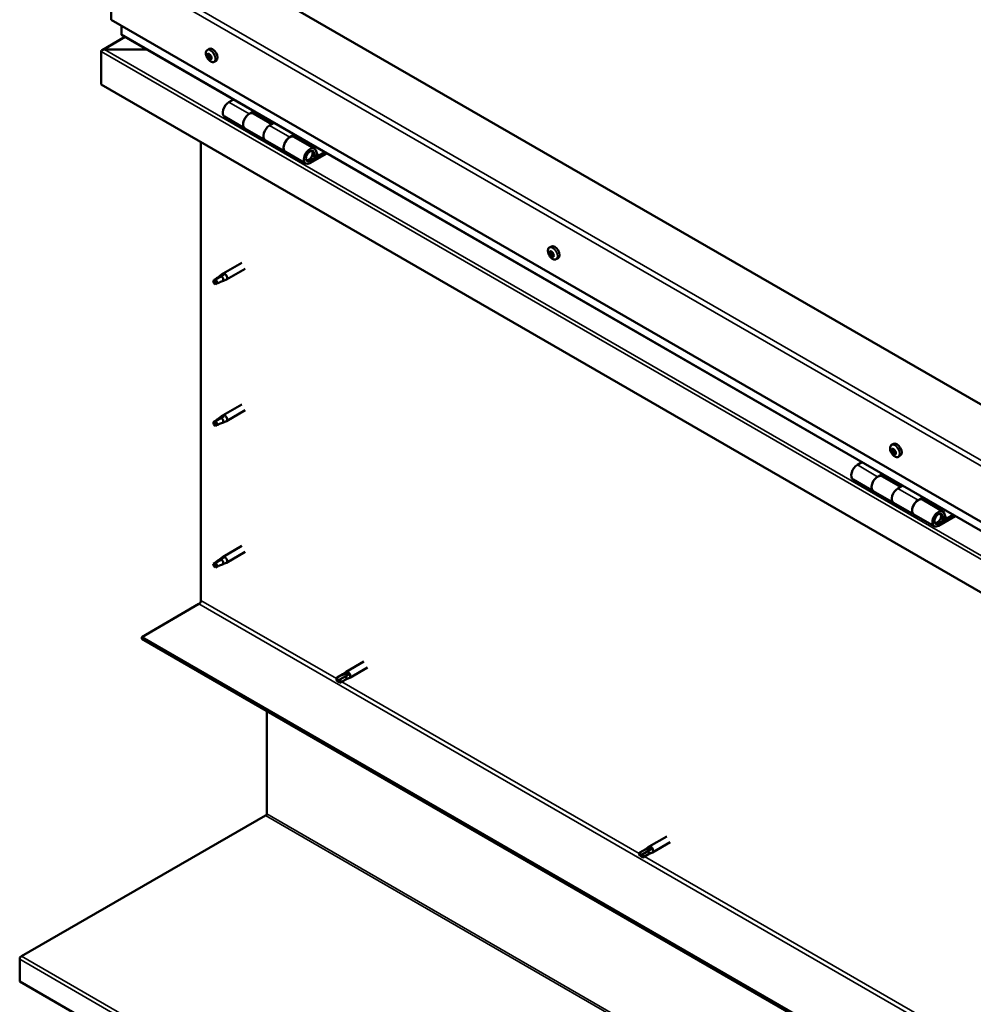
# Model space of a CAD drawing. Units: millimetres. Extents: x -6502 to 24516, y 3016 to 8837.
# Drawn here: x 21135 to 21801, y 3669 to 4356 of the extents above; entities that cross this region are included whole.
import ezdxf

# ---------------------------------------------------------------- set-up
doc = ezdxf.new("R2010")
doc.units = ezdxf.units.MM
doc.header["$LTSCALE"] = 25
doc.layers.add('Visible (ISO)', color=7, linetype='Continuous', lineweight=50)
doc.layers.add('Visible Narrow (ISO)', color=7, linetype='Continuous', lineweight=35)

msp = doc.modelspace()

# ---------------------------------------------------------------- linework, layer by layer
at = {"layer": 'Visible (ISO)'}
for p, q in [((22295.21, 3804.67), (21269.9, 4396.63)), ((21199.19, 4394.59), (21199.19, 4355.8)), ((21199.19, 4355.8), (22295.21, 3723.02)), ((21206.26, 4351.72), (21206.26, 4345.6)), ((21208.76, 4343.82), (21192.87, 4334.65)), ((22295.21, 3716.56), (21206.68, 4345.02)), ((21224.06, 4334.98), (21194.38, 4334.98)), ((21194.39, 4334.98), (21224.07, 4334.98)), ((21266.2, 4334.65), (21267.53, 4335.42)), ((21192.13, 4333.76), (21192.12, 4333.76)), ((21192.12, 4333.68), (21192.12, 4310.49)), ((21192.12, 4310.49), (21192.12, 4333.68)), ((21192.13, 4333.76), (21192.13, 4333.76)), ((21192.13, 4310.49), (21192.13, 4333.76)), ((21192.13, 4333.76), (21192.13, 4333.76)), ((21266.98, 4331.47), (21267.58, 4331.81)), ((21268.24, 4328.51), (21268.97, 4328.93)), ((21270.95, 4326.43), (21272.28, 4327.2)), ((21192.13, 4310.49), (21192.12, 4310.49)), ((22295.21, 3673.62), (21192.12, 4310.49)), ((21284.46, 4300.11), (21281.22, 4298.24)), ((21278.22, 4288.15), (21292.36, 4279.98)), ((21295.36, 4290.08), (21298.6, 4291.95)), ((21311.26, 4282.93), (21298.36, 4290.37)), ((21300.02, 4291.13), (21298.53, 4290.27)), ((21298.92, 4290.5), (21299.27, 4290.29)), ((21299.17, 4289.91), (21299.27, 4290.29)), ((21299.27, 4290.29), (21300.6, 4290.5)), ((21299.76, 4290.99), (21300.6, 4290.5)), ((21300.6, 4290.5), (21300.27, 4289.27)), ((21306.5, 4271.82), (21292.36, 4279.98)), ((21312.74, 4283.78), (21309.5, 4281.91)), ((21323.64, 4273.75), (21326.89, 4275.62)), ((21340.79, 4265.88), (21326.65, 4274.04)), ((21328.3, 4274.8), (21326.82, 4273.94)), ((21327.2, 4274.17), (21327.55, 4273.96)), ((21327.45, 4273.58), (21327.55, 4273.96)), ((21327.55, 4273.96), (21328.88, 4274.17)), ((21328.05, 4274.66), (21328.88, 4274.17)), ((21328.88, 4274.17), (21328.56, 4272.94)), ((21261.77, 3950.62), (21261.77, 4270.28)), ((21306.5, 4271.82), (21320.64, 4263.65)), ((21334.79, 4255.49), (21320.65, 4263.65)), ((21348.1, 4263.37), (21337.79, 4257.42)), ((21349.52, 4262.55), (21337.79, 4255.78)), ((21341.7, 4260.08), (21339.43, 4261.39)), ((21340.45, 4263.33), (21341.7, 4260.08)), ((21341.7, 4260.08), (21343.03, 4261.41)), ((21343.03, 4261.41), (21341.78, 4264.66)), ((21504.84, 4196.87), (21506.18, 4197.64)), ((21504.95, 4192.6), (21506.1, 4193.26)), ((21505.88, 4193.72), (21506.35, 4194)), ((21506.65, 4190.69), (21507.46, 4191.15)), ((21507.57, 4191.81), (21507.64, 4191.85)), ((21290.27, 4186.21), (21277.19, 4178.66)), ((21509.59, 4188.64), (21510.93, 4189.41)), ((21275.86, 4176.8), (21271.8, 4174.45)), ((21275.01, 4177.03), (21277.11, 4178.61)), ((21277.73, 4178.09), (21275.86, 4176.8)), ((21292.67, 4182.06), (21279.59, 4174.51)), ((21271.8, 4174.45), (21270.96, 4172.3)), ((21271.8, 4171.11), (21270.96, 4172.3)), ((21273.12, 4171.87), (21271.8, 4171.11)), ((21277.6, 4173.65), (21279.5, 4174.46)), ((21290.27, 4087.42), (21277.19, 4079.87)), ((21292.67, 4083.26), (21279.59, 4075.71)), ((21271.8, 4075.66), (21270.96, 4073.5)), ((21275.86, 4078), (21271.8, 4075.66)), ((21275.01, 4078.24), (21277.11, 4079.81)), ((21277.73, 4079.29), (21275.86, 4078)), ((21277.6, 4074.85), (21279.5, 4075.67)), ((21271.8, 4072.31), (21270.96, 4073.5)), ((21273.12, 4073.07), (21271.8, 4072.31)), ((21743.49, 4059.09), (21744.83, 4059.86)), ((21743.61, 4054.93), (21744.76, 4055.59)), ((21744.62, 4055.93), (21745.04, 4056.18)), ((21745.2, 4052.91), (21746.06, 4053.4)), ((21746.21, 4053.91), (21746.35, 4053.99)), ((21722.87, 4047), (21719.62, 4045.13)), ((21748.24, 4050.86), (21749.58, 4051.63)), ((21716.62, 4035.03), (21730.77, 4026.87)), ((21733.77, 4036.96), (21737.01, 4038.83)), ((21749.67, 4029.81), (21736.77, 4037.26)), ((21738.42, 4038.02), (21736.94, 4037.16)), ((21737.32, 4037.38), (21737.68, 4037.18)), ((21737.57, 4036.79), (21737.68, 4037.18)), ((21737.68, 4037.18), (21739.01, 4037.39)), ((21738.17, 4037.87), (21739.01, 4037.39)), ((21739.01, 4037.39), (21738.68, 4036.16)), ((21744.91, 4018.7), (21730.77, 4026.87)), ((21751.15, 4030.67), (21747.91, 4028.8)), ((21762.05, 4020.63), (21765.29, 4022.5)), ((21779.19, 4012.76), (21765.05, 4020.93)), ((21766.71, 4021.69), (21765.22, 4020.83)), ((21765.61, 4021.05), (21765.96, 4020.85)), ((21765.86, 4020.46), (21765.96, 4020.85)), ((21765.96, 4020.85), (21767.29, 4021.06)), ((21766.45, 4021.54), (21767.29, 4021.06)), ((21767.29, 4021.06), (21766.96, 4019.83)), ((21744.91, 4018.7), (21759.05, 4010.54)), ((21773.19, 4002.37), (21759.05, 4010.54)), ((21786.51, 4010.26), (21776.19, 4004.3)), ((21787.92, 4009.44), (21776.19, 4002.67)), ((21780.1, 4006.97), (21777.84, 4008.28)), ((21778.85, 4010.22), (21780.1, 4006.97)), ((21780.1, 4006.97), (21781.43, 4008.29)), ((21781.43, 4008.29), (21780.18, 4011.55)), ((21290.27, 3988.62), (21277.19, 3981.07)), ((21292.67, 3984.47), (21279.59, 3976.91)), ((21275.86, 3979.21), (21271.8, 3976.86)), ((21275.01, 3979.44), (21277.11, 3981.02)), ((21277.73, 3980.5), (21275.86, 3979.21)), ((21271.8, 3976.86), (21270.96, 3974.7)), ((21271.8, 3973.51), (21270.96, 3974.7)), ((21273.12, 3974.28), (21271.8, 3973.51)), ((21277.6, 3976.06), (21279.5, 3976.87)), ((21220.41, 3925.1), (21260.36, 3948.17)), ((22295.21, 3304.57), (21220.41, 3925.1)), ((21220.41, 3925.1), (21220.41, 3923.88)), ((21220.41, 3923.88), (22295.21, 3303.34)), ((21375.48, 3907.99), (21363.1, 3900.85)), ((21377.88, 3903.84), (21365.5, 3896.69)), ((21360.75, 3899.09), (21356.69, 3896.74)), ((21358.74, 3895.56), (21356.88, 3894.48)), ((21362.8, 3897.9), (21358.74, 3895.56)), ((21362.8, 3895.54), (21358.74, 3893.19)), ((21360.72, 3899.07), (21363.02, 3900.8)), ((21362.77, 3895.52), (21365.42, 3896.65)), ((21364.8, 3899.06), (21362.8, 3897.9)), ((21356.69, 3894.38), (21356.88, 3894.48)), ((21307.73, 3801.64), (21307.73, 3873.46)), ((21136.57, 3702.4), (21306.8, 3800.55)), ((21586.73, 3786.03), (21574.35, 3778.88)), ((21571.97, 3777.1), (21574.27, 3778.83)), ((21589.13, 3781.87), (21576.75, 3774.73)), ((21572, 3777.12), (21567.94, 3774.78)), ((21567.94, 3772.41), (21568.13, 3772.52)), ((21569.99, 3773.59), (21568.13, 3772.52)), ((21574.05, 3775.94), (21569.99, 3773.59)), ((21574.05, 3773.57), (21569.99, 3771.23)), ((21574.02, 3773.55), (21576.66, 3774.68)), ((21576.05, 3777.09), (21574.05, 3775.94)), ((21135.32, 3684.79), (21135.32, 3700.26)), ((22294.17, 3015.73), (21135.32, 3684.79))]:
    msp.add_line(p, q, dxfattribs=at)
for centre in [(21273.05, 4333.13), (21511.7, 4195.34), (21750.35, 4057.56)]:
    msp.add_arc(centre, 8, 204.14207, 215.85793, dxfattribs=at)
for centre, major_axis, start_param, end_param in [((21207.68, 4345.6), (-1.41, 0), 0, 0.785398), ((21194.39, 4333.68), (-2.26, 0), 4.712389, 6.220645), ((21194.38, 4333.68), (-2.26, 0), 4.712389, 6.220645), ((21269.9, 4331.31), (-2.37, 4.11), 3.141593, 6.283185), ((21193.26, 4333.02), (0.8, -1.39), 3.86445, 3.926991), ((21193.25, 4334.33), (-0.8, -1.39), 5.435246, 5.497787), ((21267.61, 4329.99), (-1.1, 1.91), 0.479064, 1.33168), ((21266.44, 4331.24), (0.225, -0.39), 4.019714, 4.861305), ((21267.61, 4329.99), (-1.1, 1.91), 5.715052, 6.567668), ((21266.44, 4331.24), (-0.225, 0.39), 5.32702, 6.16861), ((21265.92, 4330.73), (0.394, -0.682), 0.091032, 1.719712), ((21266.59, 4329.69), (-0.225, 0.39), 0.091032, 0.932622), ((21266.59, 4329.69), (0.225, -0.39), 5.066912, 5.908502), ((21267.61, 4329.99), (-1.1, 1.91), 1.526262, 2.378877), ((21266.59, 4332.15), (0.394, -0.682), 5.32702, 6.9557), ((21266.94, 4328.56), (-0.394, 0.682), 4.279822, 5.908502), ((21267.46, 4331.53), (-0.225, 0.39), 6.114109, 6.9557), ((21267.74, 4330.36), (-0.225, 0.39), 0.091032, 2.76691), ((21267.07, 4331.39), (0.394, -0.682), 0.091032, 1.710573), ((21267.77, 4328.44), (0.225, -0.39), 4.279822, 5.121412), ((21267.61, 4329.99), (1.1, -1.91), 1.526262, 2.378877), ((21267.46, 4331.53), (-0.225, 0.39), 4.279822, 5.121412), ((21268.28, 4331.41), (0.394, -0.682), 4.279822, 5.908502), ((21268.09, 4329.23), (-0.394, 0.682), 4.279822, 5.908502), ((21267.61, 4329.99), (1.1, -1.91), 5.715052, 6.567668), ((21267.77, 4328.44), (0.225, -0.39), 6.114109, 6.9557), ((21268.63, 4327.82), (-0.394, 0.682), 5.32702, 6.9557), ((21268.63, 4330.28), (-0.225, 0.39), 5.066912, 5.908502), ((21268.91, 4329.1), (0.225, -0.39), 4.279822, 5.125225), ((21269.3, 4329.25), (-0.394, 0.682), 0.091032, 1.719712), ((21268.78, 4328.73), (0.225, -0.39), 5.32702, 6.16861), ((21268.63, 4330.28), (0.225, -0.39), 0.091032, 0.932622), ((21267.61, 4329.99), (1.1, -1.91), 0.479064, 1.33168), ((21268.78, 4328.73), (-0.225, 0.39), 4.019714, 4.861305), ((21281.22, 4293.34), (-3, -5.2), 3.926991, 6.283185), ((21295.36, 4285.18), (3, 5.2), 0, 3.141593), ((21295.36, 4285.18), (-3, -5.2), 3.926991, 6.283923), ((21309.5, 4277.01), (-3, -5.2), 3.926991, 6.283185), ((21309.5, 4277.01), (-3, -5.2), 3.926991, 6.283185), ((21323.65, 4268.85), (3, 5.2), 0, 3.141593), ((21323.64, 4268.85), (-3, -5.2), 3.926991, 6.283923), ((21337.79, 4260.68), (3, 5.2), 5.846853, 10.210176), ((21337.79, 4260.68), (-2, -3.46), 2.70526, 7.068583), ((21508.55, 4193.53), (-2.37, 4.11), 3.141593, 6.283185), ((21506.26, 4192.2), (-1.1, 1.91), 0.311258, 1.163873), ((21505.13, 4192.18), (-0.225, 0.39), 6.206411, 7.048001), ((21505.19, 4193.62), (0.225, -0.39), 3.851908, 4.693498), ((21504.56, 4193.28), (0.394, -0.682), 6.206411, 7.835091), ((21505.13, 4192.18), (0.225, -0.39), 4.899105, 5.740696), ((21506.26, 4192.2), (-1.1, 1.91), 1.358455, 2.211071), ((21506.26, 4192.2), (-1.1, 1.91), 5.547245, 6.399861), ((21505.19, 4193.62), (-0.225, 0.39), 5.159213, 6.000803), ((21505.34, 4191.08), (0.394, -0.682), 0.970423, 2.599103), ((21505.48, 4194.4), (0.394, -0.682), 5.159213, 6.787893), ((21506.2, 4190.77), (0.225, -0.39), 4.112016, 4.953606), ((21506.28, 4192.85), (-0.225, 0.39), 0.127371, 2.599103), ((21506.32, 4193.64), (-0.225, 0.39), 5.946303, 6.787893), ((21505.71, 4193.94), (0.394, -0.682), 0, 1.212516), ((21506.2, 4190.77), (0.225, -0.39), 5.946303, 6.787893), ((21506.49, 4191.74), (0.394, -0.682), 0.970423, 2.599103), ((21506.26, 4192.2), (1.1, -1.91), 1.358455, 2.211071), ((21506.32, 4193.64), (-0.225, 0.39), 4.112016, 4.953606), ((21507.04, 4190), (-0.394, 0.682), 5.159213, 6.787893), ((21507.18, 4193.33), (-0.394, 0.682), 0.970423, 2.599103), ((21507.35, 4191.43), (0.225, -0.39), 4.112016, 5.429379), ((21507.33, 4190.79), (0.225, -0.39), 5.159213, 6.000803), ((21507.39, 4192.22), (-0.225, 0.39), 4.899105, 5.740696), ((21507.96, 4191.13), (-0.394, 0.682), 6.206411, 7.835091), ((21507.33, 4190.79), (-0.225, 0.39), 3.851908, 4.693498), ((21507.39, 4192.22), (0.225, -0.39), 6.206411, 7.048001), ((21506.26, 4192.2), (1.1, -1.91), 0.311258, 1.163873), ((21506.26, 4192.2), (1.1, -1.91), 5.547245, 6.399861), ((21275.86, 4175.13), (1.03, -1.78), 0.133634, 2.356194), ((21278.39, 4176.58), (1.2, -2.08), 6.213805, 9.494158), ((21271.8, 4172.78), (1.03, -1.78), 3.861865, 5.497787), ((21271.8, 4172.78), (-1.03, 1.78), 3.861865, 5.497787), ((21271.8, 4073.98), (1.03, -1.78), 3.861865, 5.497787), ((21271.8, 4073.98), (-1.03, 1.78), 3.861865, 5.497787), ((21275.86, 4076.33), (1.03, -1.78), 0.133634, 2.356194), ((21278.39, 4077.79), (1.2, -2.08), 6.213805, 9.494158), ((21747.2, 4055.74), (-2.37, 4.11), 3.141593, 6.283185), ((21744.91, 4054.42), (-1.1, 1.91), 0.249547, 1.102163), ((21743.74, 4054.5), (-0.225, 0.39), 6.144701, 6.986291), ((21743.22, 4055.61), (0.394, -0.682), 6.144701, 7.773381), ((21743.74, 4054.5), (0.225, -0.39), 4.837395, 5.678985), ((21744.91, 4054.42), (-1.1, 1.91), 1.296745, 2.149361), ((21743.88, 4055.88), (0.225, -0.39), 3.790198, 4.631788), ((21744.91, 4054.42), (-1.1, 1.91), 5.485535, 6.338151), ((21743.88, 4055.88), (-0.225, 0.39), 5.097503, 5.939093), ((21743.9, 4053.42), (0.394, -0.682), 0.908713, 2.537393), ((21744.22, 4056.62), (0.394, -0.682), 5.097503, 6.726183), ((21744.77, 4053.04), (0.225, -0.39), 4.050306, 4.891896), ((21744.89, 4055.16), (-0.225, 0.39), 0.229974, 2.537393), ((21745.05, 4055.8), (-0.225, 0.39), 5.884593, 6.726183), ((21744.37, 4056.27), (0.394, -0.682), 0, 1.004878), ((21745.05, 4054.08), (0.394, -0.682), 0.908713, 2.537393), ((21744.91, 4054.42), (1.1, -1.91), 1.296745, 2.149361), ((21745.05, 4055.8), (-0.225, 0.39), 4.050306, 4.891896), ((21745.92, 4055.42), (-0.394, 0.682), 0.908713, 2.537393), ((21745.92, 4053.7), (0.225, -0.39), 4.050306, 5.537384), ((21746.08, 4054.34), (-0.225, 0.39), 4.837395, 5.678985), ((21746.6, 4053.23), (-0.394, 0.682), 6.144701, 7.77338), ((21744.91, 4054.42), (1.1, -1.91), 0.249547, 1.102163), ((21746.08, 4054.34), (0.225, -0.39), 6.144701, 6.986291), ((21744.77, 4053.04), (0.225, -0.39), 5.884593, 6.726183), ((21744.91, 4054.42), (1.1, -1.91), 5.485535, 6.338151), ((21745.6, 4052.22), (-0.394, 0.682), 5.097503, 6.726183), ((21745.94, 4052.96), (0.225, -0.39), 5.097503, 5.939093), ((21745.94, 4052.96), (-0.225, 0.39), 3.790198, 4.631788), ((21719.62, 4040.23), (-3, -5.2), 3.926991, 6.283185), ((21733.77, 4032.06), (3, 5.2), 0, 3.141593), ((21733.77, 4032.06), (-3, -5.2), 3.926991, 6.283185), ((21747.91, 4023.9), (-3, -5.2), 3.926991, 6.283185), ((21747.91, 4023.9), (-3, -5.2), 3.926991, 6.283185), ((21762.05, 4015.73), (3, 5.2), 0, 3.141593), ((21762.05, 4015.73), (-3, -5.2), 3.926991, 6.283185), ((21776.19, 4007.57), (3, 5.2), 5.846853, 10.210176), ((21776.19, 4007.57), (-2, -3.46), 2.70526, 7.068583), ((21275.86, 3977.53), (1.03, -1.78), 0.133634, 2.356194), ((21278.39, 3978.99), (1.2, -2.08), 6.213805, 9.494158), ((21271.8, 3975.19), (1.03, -1.78), 3.861865, 5.497787), ((21271.8, 3975.19), (-1.03, 1.78), 3.861865, 5.497787), ((21260.36, 3949.8), (-1, -1.73), 0.785398, 2.356194), ((21357.71, 3894.97), (-1.02, 1.78), 6.21806, 7.853982), ((21357.71, 3894.97), (1.02, -1.78), 6.21806, 7.853982), ((21361.78, 3897.31), (-1.02, 1.78), 5.631421, 6.283185), ((21361.78, 3897.31), (1.02, -1.78), 0, 1.570796), ((21364.3, 3898.77), (1.2, -2.08), 6.213805, 9.494158), ((21306.32, 3800.83), (-1, -1.73), 1.963495, 2.356194), ((21575.55, 3776.81), (1.2, -2.08), 6.213805, 9.494158), ((21568.96, 3773), (-1.02, 1.78), 6.21806, 7.853982), ((21568.96, 3773), (1.02, -1.78), 6.21806, 7.853982), ((21573.03, 3775.35), (-1.02, 1.78), 5.631421, 6.283185), ((21573.03, 3775.35), (1.02, -1.78), 0, 1.570796), ((21137.8, 3701.69), (-1.75, -3.03), 5.105088, 5.497787)]:
    msp.add_ellipse(centre, major_axis=major_axis, ratio=0.57735, start_param=start_param, end_param=end_param, dxfattribs=at)
for points, knots in [([(21265.75, 4329.85), (21265.57, 4330.25), (21265.43, 4330.65), (21265.23, 4331.44), (21265.17, 4331.83), (21265.14, 4332.56), (21265.17, 4332.91), (21265.31, 4333.55), (21265.43, 4333.84), (21265.75, 4334.32), (21265.96, 4334.52), (21266.2, 4334.65)], [1.60484, 1.60484, 1.60484, 1.60484, 1.883825, 1.883825, 2.162811, 2.162811, 2.441796, 2.441796, 2.720782, 2.720782, 2.999767, 2.999767, 2.999767, 2.999767]), ([(21266.13, 4331.39), (21266.13, 4331.43), (21266.13, 4331.48), (21266.15, 4331.55), (21266.17, 4331.59), (21266.21, 4331.63), (21266.23, 4331.64), (21266.24, 4331.64)], [0.17438702, 0.17438702, 0.17438702, 0.17438702, 0.18896797, 0.18896797, 0.20586323, 0.20586323, 0.21737851, 0.21737851, 0.21737851, 0.21737851]), ([(21266.46, 4329.44), (21266.43, 4329.47), (21266.41, 4329.52), (21266.35, 4329.61), (21266.33, 4329.67), (21266.3, 4329.75), (21266.29, 4329.79), (21266.28, 4329.82)], [0.17438702, 0.17438702, 0.17438702, 0.17438702, 0.18896797, 0.18896797, 0.20586323, 0.20586323, 0.21737852, 0.21737852, 0.21737852, 0.21737852]), ([(21270.95, 4326.43), (21270.71, 4326.29), (21270.43, 4326.21), (21269.85, 4326.17), (21269.55, 4326.21), (21268.93, 4326.41), (21268.61, 4326.56), (21267.99, 4326.96), (21267.68, 4327.2), (21267.1, 4327.77), (21266.82, 4328.09), (21266.57, 4328.44)], [6.14136, 6.14136, 6.14136, 6.14136, 6.420345, 6.420345, 6.699331, 6.699331, 6.978316, 6.978316, 7.257302, 7.257302, 7.536287, 7.536287, 7.536287, 7.536287]), ([(21267.28, 4331.94), (21267.31, 4331.95), (21267.35, 4331.95), (21267.42, 4331.93), (21267.47, 4331.91), (21267.53, 4331.86), (21267.55, 4331.84), (21267.58, 4331.81)], [0.17438702, 0.17438702, 0.17438702, 0.17438702, 0.18896797, 0.18896797, 0.20586323, 0.20586323, 0.21737851, 0.21737851, 0.21737851, 0.21737851]), ([(21267.95, 4328.03), (21267.92, 4328.03), (21267.89, 4328.03), (21267.82, 4328.05), (21267.78, 4328.07), (21267.71, 4328.12), (21267.68, 4328.14), (21267.65, 4328.17)], [0.17438702, 0.17438702, 0.17438702, 0.17438702, 0.18896797, 0.18896797, 0.20586323, 0.20586323, 0.21737852, 0.21737852, 0.21737852, 0.21737852]), ([(21268.76, 4330.54), (21268.8, 4330.51), (21268.83, 4330.47), (21268.89, 4330.37), (21268.92, 4330.32), (21268.94, 4330.23), (21268.94, 4330.19), (21268.95, 4330.15)], [0.17438702, 0.17438702, 0.17438702, 0.17438702, 0.18896797, 0.18896797, 0.20586323, 0.20586323, 0.21737852, 0.21737852, 0.21737852, 0.21737852]), ([(21269.1, 4328.59), (21269.11, 4328.55), (21269.11, 4328.51), (21269.09, 4328.43), (21269.07, 4328.4), (21269.03, 4328.36), (21269.01, 4328.34), (21268.98, 4328.33)], [0.17438702, 0.17438702, 0.17438702, 0.17438702, 0.18896797, 0.18896797, 0.20586323, 0.20586323, 0.21737852, 0.21737852, 0.21737852, 0.21737852]), ([(21335.28, 4257.73), (21335.34, 4257.72), (21335.41, 4257.71), (21335.74, 4257.67), (21336.01, 4257.71), (21336.6, 4257.88), (21336.91, 4258.03), (21337.52, 4258.44), (21337.82, 4258.7), (21338.36, 4259.3), (21338.61, 4259.64), (21339.03, 4260.36), (21339.21, 4260.73), (21339.48, 4261.5), (21339.57, 4261.89), (21339.65, 4262.64), (21339.64, 4263), (21339.5, 4263.67), (21339.37, 4263.97), (21339.15, 4264.26), (21339.12, 4264.3), (21339.09, 4264.33)], [0.923843, 0.923843, 0.923843, 0.923843, 0.99245, 0.99245, 1.275856, 1.275856, 1.603156, 1.603156, 1.945171, 1.945171, 2.284478, 2.284478, 2.621844, 2.621844, 2.960749, 2.960749, 3.30275, 3.30275, 3.633096, 3.633096, 3.684957, 3.684957, 3.684957, 3.684957]), ([(21504.4, 4192.07), (21504.22, 4192.46), (21504.08, 4192.86), (21503.88, 4193.65), (21503.82, 4194.04), (21503.79, 4194.78), (21503.82, 4195.13), (21503.96, 4195.77), (21504.08, 4196.05), (21504.4, 4196.53), (21504.6, 4196.73), (21504.84, 4196.87)], [1.437033, 1.437033, 1.437033, 1.437033, 1.716018, 1.716018, 1.995004, 1.995004, 2.273989, 2.273989, 2.552975, 2.552975, 2.831961, 2.831961, 2.831961, 2.831961]), ([(21504.95, 4191.98), (21504.93, 4192.02), (21504.9, 4192.07), (21504.86, 4192.17), (21504.84, 4192.23), (21504.82, 4192.31), (21504.81, 4192.34), (21504.81, 4192.37)], [0.17438702, 0.17438702, 0.17438702, 0.17438702, 0.18896797, 0.18896797, 0.20586323, 0.20586323, 0.21737852, 0.21737852, 0.21737852, 0.21737852]), ([(21504.87, 4193.83), (21504.88, 4193.87), (21504.89, 4193.91), (21504.93, 4193.97), (21504.95, 4194), (21505, 4194.02), (21505.02, 4194.03), (21505.04, 4194.03)], [0.17438702, 0.17438702, 0.17438702, 0.17438702, 0.18896797, 0.18896797, 0.20586323, 0.20586323, 0.21737851, 0.21737851, 0.21737851, 0.21737851]), ([(21509.59, 4188.64), (21509.35, 4188.5), (21509.08, 4188.42), (21508.5, 4188.39), (21508.2, 4188.43), (21507.57, 4188.62), (21507.26, 4188.77), (21506.63, 4189.17), (21506.33, 4189.42), (21505.74, 4189.99), (21505.47, 4190.31), (21505.22, 4190.66)], [5.973553, 5.973553, 5.973553, 5.973553, 6.252539, 6.252539, 6.531524, 6.531524, 6.81051, 6.81051, 7.089495, 7.089495, 7.368481, 7.368481, 7.368481, 7.368481]), ([(21506.34, 4190.36), (21506.31, 4190.36), (21506.28, 4190.37), (21506.2, 4190.41), (21506.16, 4190.44), (21506.09, 4190.5), (21506.06, 4190.52), (21506.04, 4190.55)], [0.17438702, 0.17438702, 0.17438702, 0.17438702, 0.18896797, 0.18896797, 0.20586323, 0.20586323, 0.21737852, 0.21737852, 0.21737852, 0.21737852]), ([(21506.18, 4194.05), (21506.22, 4194.05), (21506.26, 4194.04), (21506.34, 4194.01), (21506.38, 4193.98), (21506.44, 4193.92), (21506.47, 4193.89), (21506.49, 4193.86)], [0.17438702, 0.17438702, 0.17438702, 0.17438702, 0.18896797, 0.18896797, 0.20586323, 0.20586323, 0.21737851, 0.21737851, 0.21737851, 0.21737851]), ([(21507.65, 4190.58), (21507.65, 4190.54), (21507.64, 4190.51), (21507.62, 4190.45), (21507.59, 4190.42), (21507.54, 4190.39), (21507.51, 4190.38), (21507.49, 4190.38)], [0.17438702, 0.17438702, 0.17438702, 0.17438702, 0.18896797, 0.18896797, 0.20586323, 0.20586323, 0.21737852, 0.21737852, 0.21737852, 0.21737852]), ([(21507.57, 4192.42), (21507.6, 4192.39), (21507.63, 4192.34), (21507.68, 4192.24), (21507.7, 4192.19), (21507.71, 4192.1), (21507.71, 4192.07), (21507.71, 4192.03)], [0.17438702, 0.17438702, 0.17438702, 0.17438702, 0.18896797, 0.18896797, 0.20586323, 0.20586323, 0.21737852, 0.21737852, 0.21737852, 0.21737852]), ([(21270.35, 4173.72), (21270.59, 4173.88), (21270.83, 4174.03), (21271.6, 4174.56), (21272.14, 4174.96), (21273.23, 4175.77), (21273.78, 4176.18), (21274.47, 4176.65), (21274.59, 4176.73), (21274.71, 4176.81)], [1.0296095, 1.0296095, 1.0296095, 1.0296095, 1.1266468, 1.1266468, 1.3399415, 1.3399415, 1.5532361, 1.5532361, 1.5988171, 1.5988171, 1.5988171, 1.5988171]), ([(21274.71, 4176.81), (21274.92, 4176.97), (21275.13, 4177.13), (21275.64, 4177.48), (21275.94, 4177.68), (21276.56, 4177.99), (21276.92, 4178.14), (21277.31, 4178.18), (21277.41, 4178.18), (21277.59, 4178.16), (21277.67, 4178.13), (21277.73, 4178.09)], [0.9722954, 0.9722954, 0.9722954, 0.9722954, 1.054543, 1.054543, 1.1645704, 1.1645704, 1.2620554, 1.2620554, 1.289972, 1.289972, 1.3178886, 1.3178886, 1.3178886, 1.3178886]), ([(21273.25, 4171.84), (21273.48, 4171.96), (21273.72, 4172.07), (21274.48, 4172.43), (21274.99, 4172.64), (21275.96, 4173.02), (21276.41, 4173.19), (21276.87, 4173.38), (21276.94, 4173.41), (21277.02, 4173.45)], [1.0298299, 1.0298299, 1.0298299, 1.0298299, 1.1268672, 1.1268672, 1.3401618, 1.3401618, 1.5534565, 1.5534565, 1.5990374, 1.5990374, 1.5990374, 1.5990374]), ([(21277.02, 4173.45), (21277.18, 4173.49), (21277.32, 4173.54), (21277.51, 4173.61), (21277.55, 4173.63), (21277.6, 4173.65)], [0.9725494, 0.9725494, 0.9725494, 0.9725494, 1.0547969, 1.0547969, 1.0865436, 1.0865436, 1.0865436, 1.0865436]), ([(21270.35, 4074.93), (21270.59, 4075.08), (21270.83, 4075.24), (21271.6, 4075.77), (21272.14, 4076.16), (21273.23, 4076.97), (21273.78, 4077.38), (21274.47, 4077.85), (21274.59, 4077.93), (21274.71, 4078.01)], [1.0296095, 1.0296095, 1.0296095, 1.0296095, 1.1266468, 1.1266468, 1.3399415, 1.3399415, 1.5532361, 1.5532361, 1.5988171, 1.5988171, 1.5988171, 1.5988171]), ([(21273.25, 4073.04), (21273.48, 4073.16), (21273.72, 4073.28), (21274.48, 4073.63), (21274.99, 4073.85), (21275.96, 4074.23), (21276.41, 4074.39), (21276.87, 4074.58), (21276.94, 4074.62), (21277.02, 4074.65)], [1.0298299, 1.0298299, 1.0298299, 1.0298299, 1.1268672, 1.1268672, 1.3401618, 1.3401618, 1.5534565, 1.5534565, 1.5990374, 1.5990374, 1.5990374, 1.5990374]), ([(21274.71, 4078.01), (21274.92, 4078.17), (21275.13, 4078.33), (21275.64, 4078.69), (21275.94, 4078.88), (21276.56, 4079.2), (21276.92, 4079.34), (21277.31, 4079.38), (21277.41, 4079.39), (21277.59, 4079.36), (21277.67, 4079.33), (21277.73, 4079.29)], [0.9722954, 0.9722954, 0.9722954, 0.9722954, 1.054543, 1.054543, 1.1645704, 1.1645704, 1.2620554, 1.2620554, 1.289972, 1.289972, 1.3178886, 1.3178886, 1.3178886, 1.3178886]), ([(21277.02, 4074.65), (21277.18, 4074.7), (21277.32, 4074.75), (21277.51, 4074.81), (21277.55, 4074.83), (21277.6, 4074.85)], [0.9725494, 0.9725494, 0.9725494, 0.9725494, 1.0547969, 1.0547969, 1.0865436, 1.0865436, 1.0865436, 1.0865436]), ([(21743.05, 4054.29), (21742.87, 4054.68), (21742.73, 4055.08), (21742.53, 4055.87), (21742.47, 4056.26), (21742.44, 4057), (21742.47, 4057.35), (21742.61, 4057.98), (21742.73, 4058.27), (21743.05, 4058.75), (21743.25, 4058.95), (21743.49, 4059.09)], [1.375323, 1.375323, 1.375323, 1.375323, 1.654308, 1.654308, 1.933294, 1.933294, 2.212279, 2.212279, 2.491265, 2.491265, 2.77025, 2.77025, 2.77025, 2.77025]), ([(21743.55, 4054.32), (21743.53, 4054.37), (21743.5, 4054.41), (21743.46, 4054.52), (21743.45, 4054.57), (21743.43, 4054.65), (21743.43, 4054.68), (21743.43, 4054.71)], [0.17438702, 0.17438702, 0.17438702, 0.17438702, 0.18896797, 0.18896797, 0.20586323, 0.20586323, 0.21737852, 0.21737852, 0.21737852, 0.21737852]), ([(21743.57, 4056.11), (21743.58, 4056.15), (21743.59, 4056.19), (21743.63, 4056.25), (21743.66, 4056.27), (21743.7, 4056.29), (21743.73, 4056.29), (21743.75, 4056.29)], [0.17438702, 0.17438702, 0.17438702, 0.17438702, 0.18896797, 0.18896797, 0.20586323, 0.20586323, 0.21737851, 0.21737851, 0.21737851, 0.21737851]), ([(21744.93, 4056.21), (21744.97, 4056.21), (21745, 4056.2), (21745.09, 4056.16), (21745.13, 4056.13), (21745.19, 4056.06), (21745.21, 4056.03), (21745.23, 4056)], [0.17438702, 0.17438702, 0.17438702, 0.17438702, 0.18896797, 0.18896797, 0.20586323, 0.20586323, 0.21737851, 0.21737851, 0.21737851, 0.21737851]), ([(21746.27, 4054.52), (21746.3, 4054.48), (21746.33, 4054.43), (21746.38, 4054.33), (21746.39, 4054.28), (21746.4, 4054.19), (21746.4, 4054.16), (21746.39, 4054.12)], [0.17438702, 0.17438702, 0.17438702, 0.17438702, 0.18896797, 0.18896797, 0.20586323, 0.20586323, 0.21737852, 0.21737852, 0.21737852, 0.21737852]), ([(21748.24, 4050.86), (21748, 4050.72), (21747.73, 4050.64), (21747.15, 4050.6), (21746.85, 4050.65), (21746.22, 4050.84), (21745.91, 4050.99), (21745.28, 4051.39), (21744.98, 4051.63), (21744.39, 4052.2), (21744.12, 4052.52), (21743.86, 4052.87)], [5.911843, 5.911843, 5.911843, 5.911843, 6.190829, 6.190829, 6.469814, 6.469814, 6.7488, 6.7488, 7.027785, 7.027785, 7.306771, 7.306771, 7.306771, 7.306771]), ([(21744.89, 4052.63), (21744.86, 4052.63), (21744.83, 4052.65), (21744.75, 4052.69), (21744.71, 4052.72), (21744.64, 4052.78), (21744.62, 4052.81), (21744.59, 4052.84)], [0.17438702, 0.17438702, 0.17438702, 0.17438702, 0.18896797, 0.18896797, 0.20586323, 0.20586323, 0.21737852, 0.21737852, 0.21737852, 0.21737852]), ([(21746.25, 4052.73), (21746.25, 4052.69), (21746.24, 4052.66), (21746.21, 4052.6), (21746.18, 4052.58), (21746.13, 4052.55), (21746.1, 4052.55), (21746.07, 4052.55)], [0.17438702, 0.17438702, 0.17438702, 0.17438702, 0.18896797, 0.18896797, 0.20586323, 0.20586323, 0.21737852, 0.21737852, 0.21737852, 0.21737852]), ([(21773.68, 4004.61), (21773.75, 4004.6), (21773.81, 4004.59), (21774.15, 4004.56), (21774.42, 4004.59), (21775.01, 4004.76), (21775.32, 4004.92), (21775.92, 4005.33), (21776.22, 4005.59), (21776.77, 4006.19), (21777.01, 4006.53), (21777.44, 4007.24), (21777.62, 4007.62), (21777.88, 4008.39), (21777.97, 4008.77), (21778.05, 4009.53), (21778.04, 4009.89), (21777.9, 4010.55), (21777.78, 4010.85), (21777.56, 4011.14), (21777.53, 4011.18), (21777.5, 4011.22)], [0.923253, 0.923253, 0.923253, 0.923253, 0.99245, 0.99245, 1.275856, 1.275856, 1.603156, 1.603156, 1.945171, 1.945171, 2.284478, 2.284478, 2.621844, 2.621844, 2.960749, 2.960749, 3.30275, 3.30275, 3.633096, 3.633096, 3.685547, 3.685547, 3.685547, 3.685547]), ([(21270.35, 3976.13), (21270.59, 3976.28), (21270.83, 3976.44), (21271.6, 3976.97), (21272.14, 3977.37), (21273.23, 3978.17), (21273.78, 3978.58), (21274.47, 3979.05), (21274.59, 3979.13), (21274.71, 3979.21)], [1.0296095, 1.0296095, 1.0296095, 1.0296095, 1.1266468, 1.1266468, 1.3399415, 1.3399415, 1.5532361, 1.5532361, 1.5988171, 1.5988171, 1.5988171, 1.5988171]), ([(21274.71, 3979.21), (21274.92, 3979.38), (21275.13, 3979.54), (21275.64, 3979.89), (21275.94, 3980.09), (21276.56, 3980.4), (21276.92, 3980.55), (21277.31, 3980.59), (21277.41, 3980.59), (21277.59, 3980.56), (21277.67, 3980.54), (21277.73, 3980.5)], [0.9722954, 0.9722954, 0.9722954, 0.9722954, 1.054543, 1.054543, 1.1645704, 1.1645704, 1.2620554, 1.2620554, 1.289972, 1.289972, 1.3178886, 1.3178886, 1.3178886, 1.3178886]), ([(21273.25, 3974.24), (21273.48, 3974.37), (21273.72, 3974.48), (21274.48, 3974.84), (21274.99, 3975.05), (21275.96, 3975.43), (21276.41, 3975.6), (21276.87, 3975.79), (21276.94, 3975.82), (21277.02, 3975.85)], [1.0298299, 1.0298299, 1.0298299, 1.0298299, 1.1268672, 1.1268672, 1.3401618, 1.3401618, 1.5534565, 1.5534565, 1.5990374, 1.5990374, 1.5990374, 1.5990374]), ([(21277.02, 3975.85), (21277.18, 3975.9), (21277.32, 3975.95), (21277.51, 3976.02), (21277.55, 3976.04), (21277.6, 3976.06)], [0.9725494, 0.9725494, 0.9725494, 0.9725494, 1.0547969, 1.0547969, 1.0865436, 1.0865436, 1.0865436, 1.0865436]), ([(21356.76, 3896.78), (21357.01, 3896.92), (21357.26, 3897.06), (21358.08, 3897.53), (21358.68, 3897.85), (21359.9, 3898.46), (21360.53, 3898.74), (21361.31, 3899), (21361.45, 3899.04), (21361.59, 3899.08)], [1.0296095, 1.0296095, 1.0296095, 1.0296095, 1.1266468, 1.1266468, 1.3399415, 1.3399415, 1.5532361, 1.5532361, 1.5988171, 1.5988171, 1.5988171, 1.5988171]), ([(21361.59, 3899.08), (21361.83, 3899.18), (21362.08, 3899.27), (21362.66, 3899.45), (21363.01, 3899.53), (21363.68, 3899.58), (21364.07, 3899.56), (21364.45, 3899.39), (21364.54, 3899.34), (21364.69, 3899.22), (21364.76, 3899.14), (21364.8, 3899.06)], [0.9722954, 0.9722954, 0.9722954, 0.9722954, 1.054543, 1.054543, 1.1645704, 1.1645704, 1.2620554, 1.2620554, 1.289972, 1.289972, 1.3178886, 1.3178886, 1.3178886, 1.3178886]), ([(21307.63, 3800.96), (21307.5, 3800.89), (21307.37, 3800.82), (21307.1, 3800.68), (21306.95, 3800.62), (21306.8, 3800.55)], [0, 0, 0, 0, 0.0539846, 0.0539846, 0.1079692, 0.1079692, 0.1079692, 0.1079692]), ([(21568.01, 3774.81), (21568.25, 3774.95), (21568.51, 3775.1), (21569.33, 3775.56), (21569.93, 3775.89), (21571.15, 3776.49), (21571.78, 3776.77), (21572.56, 3777.04), (21572.7, 3777.08), (21572.83, 3777.12)], [1.0296095, 1.0296095, 1.0296095, 1.0296095, 1.1266468, 1.1266468, 1.3399415, 1.3399415, 1.5532361, 1.5532361, 1.5988171, 1.5988171, 1.5988171, 1.5988171]), ([(21572.83, 3777.12), (21573.08, 3777.22), (21573.32, 3777.31), (21573.91, 3777.49), (21574.26, 3777.57), (21574.93, 3777.62), (21575.32, 3777.6), (21575.7, 3777.43), (21575.79, 3777.38), (21575.94, 3777.25), (21576, 3777.18), (21576.05, 3777.09)], [0.9722954, 0.9722954, 0.9722954, 0.9722954, 1.054543, 1.054543, 1.1645704, 1.1645704, 1.2620554, 1.2620554, 1.289972, 1.289972, 1.3178886, 1.3178886, 1.3178886, 1.3178886]), ([(21136.57, 3702.4), (21136.37, 3702.25), (21136.18, 3702.1), (21135.82, 3701.78), (21135.66, 3701.62), (21135.51, 3701.47)], [0, 0, 0, 0, 0.078103, 0.078103, 0.156206, 0.156206, 0.156206, 0.156206])]:
    msp.add_open_spline(points, degree=3, knots=knots, dxfattribs=at)
for points in [[(21270.96, 4172.3), (21270.77, 4172.72), (21270.56, 4173.2), (21270.35, 4173.72)], [(21270.96, 4172.3), (21271.71, 4172.18), (21272.47, 4172.03), (21273.25, 4171.84)], [(21270.96, 4073.5), (21270.77, 4073.93), (21270.56, 4074.41), (21270.35, 4074.93)], [(21270.96, 4073.5), (21271.71, 4073.39), (21272.47, 4073.23), (21273.25, 4073.04)], [(21270.96, 3974.7), (21270.77, 3975.13), (21270.56, 3975.61), (21270.35, 3976.13)], [(21270.96, 3974.7), (21271.71, 3974.59), (21272.47, 3974.44), (21273.25, 3974.24)], [(21356.88, 3894.48), (21356.82, 3895.22), (21356.78, 3895.99), (21356.76, 3896.78)], [(21356.88, 3894.48), (21357.48, 3894.06), (21358.08, 3893.62), (21358.67, 3893.16)], [(21568.13, 3772.52), (21568.07, 3773.25), (21568.02, 3774.02), (21568.01, 3774.81)], [(21568.13, 3772.52), (21568.73, 3772.1), (21569.33, 3771.66), (21569.92, 3771.19)]]:
    msp.add_open_spline(points, degree=3, dxfattribs=at)
at = {"layer": 'Visible Narrow (ISO)'}
for p, q in [((21202.73, 4396.63), (22295.21, 3765.89)), ((22295.21, 3761.8), (21199.19, 4394.59)), ((21209.23, 4343.55), (21194.39, 4334.98)), ((22295.21, 3716.9), (21206.26, 4345.6)), ((21194.38, 4334.98), (22295.21, 3699.42)), ((21192.12, 4333.68), (22295.21, 3696.81)), ((21266.25, 4331.05), (21266.93, 4331.44)), ((21266.35, 4330.07), (21267.5, 4330.73)), ((21266.72, 4329.28), (21267.87, 4329.95)), ((21267.14, 4331.76), (21267.43, 4331.92)), ((21267.47, 4328.49), (21268.61, 4329.15)), ((21268.73, 4328.4), (21269.1, 4328.62)), ((21281.22, 4298.24), (21295.36, 4290.08)), ((21309.5, 4281.91), (21323.64, 4273.75)), ((21340.45, 4263.33), (21339.34, 4263.97)), ((21336.8, 4257.99), (21337.79, 4257.42)), ((21504.96, 4193.49), (21505.45, 4193.78)), ((21505.21, 4191.78), (21506.35, 4192.45)), ((21505.89, 4190.88), (21507.04, 4191.55)), ((21506.02, 4193.91), (21506.24, 4194.04)), ((21507.23, 4190.5), (21507.63, 4190.74)), ((21507.6, 4191.82), (21507.63, 4191.84)), ((21743.64, 4055.78), (21744.11, 4056.05)), ((21743.8, 4054.11), (21744.95, 4054.77)), ((21744.46, 4053.18), (21745.6, 4053.84)), ((21744.75, 4056.1), (21744.94, 4056.21)), ((21746.27, 4053.93), (21746.33, 4053.97)), ((21745.81, 4052.69), (21746.23, 4052.93)), ((21719.62, 4045.13), (21733.77, 4036.96)), ((21747.91, 4028.8), (21762.05, 4020.63)), ((21778.85, 4010.22), (21777.75, 4010.86)), ((21775.2, 4004.87), (21776.19, 4004.3)), ((21261.77, 3950.62), (21356.28, 3896.05)), ((21260.36, 3948.17), (22335.16, 3327.63)), ((21359.99, 3893.91), (21567.53, 3774.09)), ((22294.26, 3230.44), (21306.8, 3800.55)), ((21307.73, 3801.64), (22294.15, 3232.14)), ((21571.24, 3771.95), (21778.78, 3652.12)), ((22294.17, 3031.2), (21135.32, 3700.26)), ((21136.57, 3702.4), (22294.37, 3033.94))]:
    msp.add_line(p, q, dxfattribs=at)
for centre, major_axis, start_param, end_param in [((21268.46, 4330.47), (-2.33, 4.04), 1.746665, 7.678113), ((21268.57, 4330.54), (-2.37, 4.11), 3.141593, 6.283185), ((21337.08, 4261.09), (1.7, 2.94), 2.887222, 6.537556), ((21507.1, 4192.69), (-2.33, 4.04), 1.746665, 7.678113), ((21507.22, 4192.76), (-2.37, 4.11), 3.141593, 6.283185), ((21745.75, 4054.91), (-2.33, 4.04), 1.746665, 7.678113), ((21745.87, 4054.97), (-2.37, 4.11), 3.141593, 6.283185), ((21775.49, 4007.98), (1.7, 2.94), 2.885062, 6.539716)]:
    msp.add_ellipse(centre, major_axis=major_axis, ratio=0.57735, start_param=start_param, end_param=end_param, dxfattribs=at)

doc.saveas('drawing.dxf')
